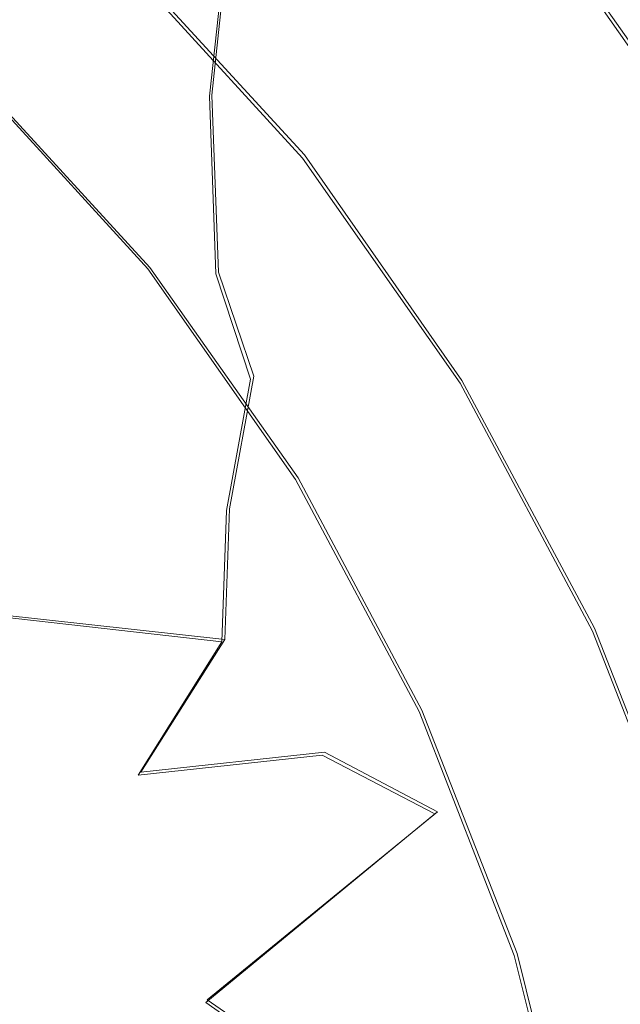
# Model space of a CAD drawing. Extents: x -75 to 75, y -117 to 26.
# Drawn here: x -59 to -56, y -28 to -24 of the extents above; entities that cross this region are included whole.
import ezdxf

# ---------------------------------------------------------------- set-up
doc = ezdxf.new("R2010")
doc.units = 0
doc.header["$LTSCALE"] = 500
doc.header["$MEASUREMENT"] = 0
for name, color, linetype in [('DWXOUTLINES', 7, 'Continuous'), ('NOVOTERM_BRAZ', 7, 'Continuous'), ('NOVOTERM_PLASTIK', 7, 'Continuous')]:
    doc.layers.add(name, color=color, linetype=linetype)

msp = doc.modelspace()

# ---------------------------------------------------------------- linework, layer by layer
at = {"layer": 'DWXOUTLINES', "color": 0, "lineweight": 0}
for p, q in [((-55.82, -24.26, 66.06), (-56.8, -22.86, 65.68)), ((-57.66, -24.24, 63.88), (-58.46, -23.37, 63.42)), ((-58.03, -23.5, 40.36), (-58.08, -23.97, 40.2)), ((-59.11, -23.93, 63.6), (-58.36, -24.75, 64.02)), ((-58.08, -23.97, 40.2), (-58.05, -24.77, 40.27)), ((-56.95, -25.26, 64.15), (-57.66, -24.24, 63.88)), ((-57.69, -25.7, 64.28), (-58.36, -24.75, 64.02)), ((-57.89, -25.24, 40.59), (-58.05, -24.77, 40.27)), ((-58, -25.84, 40.8), (-57.89, -25.24, 40.59)), ((-56.35, -26.38, 64.22), (-56.95, -25.26, 64.15)), ((-57.69, -25.7, 64.28), (-57.13, -26.75, 64.35)), ((-58, -25.84, 40.8), (-58.02, -26.43, 41.29)), ((-59.3, -26.29, 39.61), (-58.02, -26.43, 41.29)), ((-56.35, -26.38, 64.22), (-55.89, -27.56, 64.1)), ((-58.4, -27.03, 41.66), (-58.02, -26.43, 41.29)), ((-56.7, -27.85, 64.24), (-57.13, -26.75, 64.35)), ((-58.4, -27.03, 41.66), (-57.57, -26.94, 42.03)), ((-57.06, -27.21, 42.3), (-57.57, -26.94, 42.03)), ((-57.06, -27.21, 42.3), (-58.1, -28.06, 43.18)), ((-56.7, -27.85, 64.24), (-56.42, -28.97, 63.94)), ((-57.75, -28.3, 43.35), (-58.1, -28.06, 43.18))]:
    msp.add_line(p, q, dxfattribs=at)
at = {"layer": 'NOVOTERM_BRAZ', "lineweight": 0}
for points, invisible_edges in [([(-65.2741, -24.395, 52.1127), (-57.8415, -19.8417, 63.5966), (-63.2224, -19.2577, 57.5299), (-65.2741, -24.395, 52.1127)], 15), ([(-54.6875, -23.7276, 65.0989), (-63.432, -19.8623, 56.866), (-59.1609, -19.4743, 62.1794), (-54.6875, -23.7276, 65.0989)], 15), ([(-54.6875, -23.7276, 65.0989), (-59.1609, -19.4743, 62.1794), (-56.7684, -21.1234, 64.0962), (-54.6875, -23.7276, 65.0989)], 15), ([(-57.3796, -35.93, 54.8731), (-57.8415, -19.8417, 63.5966), (-65.2741, -24.395, 52.1127), (-57.3796, -35.93, 54.8731)], 15), ([(-57.8415, -19.8417, 63.5966), (-52.3638, -29.0283, 64.8112), (-54.8792, -22.8362, 65.3881), (-57.8415, -19.8417, 63.5966)], 15), ([(-57.8415, -19.8417, 63.5966), (-57.3796, -35.93, 54.8731), (-52.3638, -29.0283, 64.8112), (-57.8415, -19.8417, 63.5966)], 15), ([(-54.199, -34.9323, 59.3195), (-63.432, -19.8623, 56.866), (-54.6875, -23.7276, 65.0989), (-54.199, -34.9323, 59.3195)], 15), ([(-63.432, -19.8623, 56.866), (-54.199, -34.9323, 59.3195), (-62.9434, -31.067, 51.0866), (-63.432, -19.8623, 56.866)], 15), ([(-54.6875, -23.7276, 65.0989), (-56.7684, -21.1234, 64.0962), (-55.6675, -22.3281, 64.725), (-54.6875, -23.7276, 65.0989)], 15), ([(-56.8109, -22.8725, 65.6839), (-57.9119, -21.6678, 65.055), (-58.4701, -23.3786, 63.4181), (-57.6693, -24.2548, 63.8754)], 11), ([(-55.6675, -22.3281, 64.725), (-56.8109, -22.8725, 65.6839), (-55.831, -24.272, 66.0578), (-54.6875, -23.7276, 65.0989)], 5), ([(-57.3471, -23.5769, 40.838), (-57.4274, -22.7865, 41.0108), (-56.735, -22.8878, 41.1676), (-56.4612, -23.8145, 41.0889)], 15), ([(-55.831, -24.272, 66.0578), (-56.8109, -22.8725, 65.6839), (-57.6693, -24.2548, 63.8754), (-56.9566, -25.2727, 64.1474)], 11), ([(-56.1299, -23.148, 41.1502), (-56.4612, -23.8145, 41.0889), (-56.735, -22.8878, 41.1676), (-56.1299, -23.148, 41.1502)], 15), ([(-58.0401, -23.5096, 40.3619), (-58.0898, -23.9755, 40.2038), (-59.0378, -23.9004, 39.0318), (-59.1962, -23.0689, 39.1311)], 14), ([(-56.4612, -23.8145, 41.0889), (-56.1299, -23.148, 41.1502), (-55.4465, -23.4241, 41.0318), (-55.7703, -23.928, 41.0969)], 15), ([(-57.6484, -23.981, 40.6137), (-58.0898, -23.9755, 40.2038), (-58.0401, -23.5096, 40.3619), (-57.6484, -23.981, 40.6137)], 15), ([(-57.3471, -23.5769, 40.838), (-57.6484, -23.981, 40.6137), (-58.0401, -23.5096, 40.3619), (-57.3471, -23.5769, 40.838)], 15), ([(-57.4389, -24.578, 40.7934), (-57.6484, -23.981, 40.6137), (-57.3471, -23.5769, 40.838), (-56.8482, -24.4254, 41.0358)], 15), ([(-56.4612, -23.8145, 41.0889), (-56.8482, -24.4254, 41.0358), (-57.3471, -23.5769, 40.838), (-56.4612, -23.8145, 41.0889)], 15), ([(-56.8482, -24.4254, 41.0358), (-56.4612, -23.8145, 41.0889), (-56.5744, -24.8207, 41.1722), (-56.8482, -24.4254, 41.0358)], 15), ([(-56.4612, -23.8145, 41.0889), (-55.7703, -23.928, 41.0969), (-55.9481, -24.7398, 41.2195), (-56.5744, -24.8207, 41.1722)], 15), ([(-58.0616, -24.7787, 40.2729), (-59.3608, -24.6615, 38.573), (-59.0378, -23.9004, 39.0318), (-58.0898, -23.9755, 40.2038)], 7), ([(-57.6484, -23.981, 40.6137), (-57.4389, -24.578, 40.7934), (-58.0616, -24.7787, 40.2729), (-58.0898, -23.9755, 40.2038)], 15), ([(-55.0097, -25.8125, 66.1625), (-55.831, -24.272, 66.0578), (-56.9566, -25.2727, 64.1474), (-56.3592, -26.3931, 64.2236)], 11), ([(-57.3796, -35.93, 54.8731), (-65.2741, -24.395, 52.1127), (-62.3219, -32.3277, 51.0579), (-57.3796, -35.93, 54.8731)], 15), ([(-57.2354, -25.0323, 41.0095), (-57.4389, -24.578, 40.7934), (-56.8482, -24.4254, 41.0358), (-56.5744, -24.8207, 41.1722)], 15), ([(-57.9042, -25.2545, 40.5945), (-58.0616, -24.7787, 40.2729), (-57.4389, -24.578, 40.7934), (-57.2354, -25.0323, 41.0095)], 14), ([(-59.3608, -24.6615, 38.573), (-58.0616, -24.7787, 40.2729), (-59.0125, -25.5179, 39.3845), (-59.3608, -24.6615, 38.573)], 15), ([(-55.9481, -24.7398, 41.2195), (-55.9355, -25.295, 41.3463), (-56.4523, -25.7007, 41.4671), (-56.5744, -24.8207, 41.1722)], 15), ([(-58.0616, -24.7787, 40.2729), (-57.9042, -25.2545, 40.5945), (-59.0125, -25.5179, 39.3845), (-58.0616, -24.7787, 40.2729)], 15), ([(-57.0624, -25.7857, 41.3698), (-57.2354, -25.0323, 41.0095), (-56.5744, -24.8207, 41.1722), (-56.4523, -25.7007, 41.4671)], 15), ([(-57.9042, -25.2545, 40.5945), (-57.2354, -25.0323, 41.0095), (-57.6061, -25.7586, 41.0865), (-58.013, -25.8479, 40.7961)], 15), ([(-57.0624, -25.7857, 41.3698), (-57.6061, -25.7586, 41.0865), (-57.2354, -25.0323, 41.0095), (-57.0624, -25.7857, 41.3698)], 15), ([(-57.9042, -25.2545, 40.5945), (-58.013, -25.8479, 40.7961), (-59.3116, -26.296, 39.6148), (-59.0125, -25.5179, 39.3845)], 14), ([(-55.9102, -26.1655, 41.6384), (-56.4523, -25.7007, 41.4671), (-55.9355, -25.295, 41.3463), (-55.9102, -26.1655, 41.6384)], 15), ([(-57.3111, -26.4219, 41.6768), (-57.0624, -25.7857, 41.3698), (-56.4523, -25.7007, 41.4671), (-56.5118, -26.4622, 41.8293)], 15), ([(-56.4523, -25.7007, 41.4671), (-55.9102, -26.1655, 41.6384), (-56.5118, -26.4622, 41.8293), (-56.4523, -25.7007, 41.4671)], 15), ([(-57.6061, -25.7586, 41.0865), (-57.0624, -25.7857, 41.3698), (-57.3111, -26.4219, 41.6768), (-58.0345, -26.4413, 41.2867)], 15), ([(-58.013, -25.8479, 40.7961), (-57.6061, -25.7586, 41.0865), (-58.0345, -26.4413, 41.2867), (-58.013, -25.8479, 40.7961)], 11), ([(-59.3116, -26.296, 39.6148), (-58.013, -25.8479, 40.7961), (-58.0345, -26.4413, 41.2867), (-59.3116, -26.296, 39.6148)], 15), ([(-54.3786, -27.4349, 65.994), (-55.0097, -25.8125, 66.1625), (-56.3592, -26.3931, 64.2236), (-55.9002, -27.5731, 64.101)], 11), ([(-56.3414, -27.0437, 42.1295), (-56.5118, -26.4622, 41.8293), (-55.9102, -26.1655, 41.6384), (-56.3414, -27.0437, 42.1295)], 15), ([(-55.7926, -27.1873, 42.0391), (-56.3414, -27.0437, 42.1295), (-55.9102, -26.1655, 41.6384), (-55.3606, -26.2654, 41.5163)], 15), ([(-59.6079, -26.8233, 39.895), (-59.3116, -26.296, 39.6148), (-58.0345, -26.4413, 41.2867), (-58.4121, -27.0437, 41.6552)], 13), ([(-57.5808, -26.9529, 42.0306), (-58.4121, -27.0437, 41.6552), (-58.0345, -26.4413, 41.2867), (-57.3111, -26.4219, 41.6768)], 12), ([(-56.5118, -26.4622, 41.8293), (-57.0712, -27.2186, 42.3028), (-57.5808, -26.9529, 42.0306), (-57.3111, -26.4219, 41.6768)], 13), ([(-56.3414, -27.0437, 42.1295), (-57.0712, -27.2186, 42.3028), (-56.5118, -26.4622, 41.8293), (-56.3414, -27.0437, 42.1295)], 15), ([(-58.4121, -27.0437, 41.6552), (-59.718, -27.2981, 40.5839), (-59.6079, -26.8233, 39.895), (-58.4121, -27.0437, 41.6552)], 15), ([(-57.5808, -26.9529, 42.0306), (-58.1989, -27.3594, 42.2706), (-58.4121, -27.0437, 41.6552), (-57.5808, -26.9529, 42.0306)], 15), ([(-57.5808, -26.9529, 42.0306), (-57.0712, -27.2186, 42.3028), (-57.9931, -27.6167, 42.6421), (-58.1989, -27.3594, 42.2706)], 15), ([(-58.8117, -27.5816, 42.3269), (-59.718, -27.2981, 40.5839), (-58.4121, -27.0437, 41.6552), (-58.8117, -27.5816, 42.3269)], 15), ([(-58.4121, -27.0437, 41.6552), (-58.1989, -27.3594, 42.2706), (-58.8117, -27.5816, 42.3269), (-58.4121, -27.0437, 41.6552)], 15), ([(-57.0712, -27.2186, 42.3028), (-56.3414, -27.0437, 42.1295), (-56.8309, -27.632, 42.5853), (-57.0712, -27.2186, 42.3028)], 15), ([(-56.8309, -27.632, 42.5853), (-56.3414, -27.0437, 42.1295), (-55.7926, -27.1873, 42.0391), (-56.4368, -28.0158, 42.7012)], 15), ([(-55.7926, -27.1873, 42.0391), (-54.9196, -28.334, 42.117), (-56.4368, -28.0158, 42.7012), (-55.7926, -27.1873, 42.0391)], 15), ([(-56.8309, -27.632, 42.5853), (-57.7617, -28.3114, 43.3535), (-58.1062, -28.0713, 43.1754), (-57.0712, -27.2186, 42.3028)], 11), ([(-57.0712, -27.2186, 42.3028), (-58.1062, -28.0713, 43.1754), (-57.9931, -27.6167, 42.6421), (-57.0712, -27.2186, 42.3028)], 15), ([(-60.8513, -27.79, 40.5831), (-59.718, -27.2981, 40.5839), (-58.8117, -27.5816, 42.3269), (-59.3517, -27.903, 42.8515)], 15), ([(-57.9931, -27.6167, 42.6421), (-58.6706, -27.9753, 43.0985), (-58.8117, -27.5816, 42.3269), (-58.1989, -27.3594, 42.2706)], 15), ([(-58.8117, -27.5816, 42.3269), (-58.6706, -27.9753, 43.0985), (-59.3517, -27.903, 42.8515), (-58.8117, -27.5816, 42.3269)], 15), ([(-57.9931, -27.6167, 42.6421), (-58.1062, -28.0713, 43.1754), (-58.6706, -27.9753, 43.0985), (-57.9931, -27.6167, 42.6421)], 15), ([(-56.8309, -27.632, 42.5853), (-56.4368, -28.0158, 42.7012), (-57.7617, -28.3114, 43.3535), (-56.8309, -27.632, 42.5853)], 15), ([(-59.2927, -28.2957, 43.8114), (-60.1618, -28.043, 43.3643), (-59.3517, -27.903, 42.8515), (-58.6706, -27.9753, 43.0985)], 15), ([(-58.1062, -28.0713, 43.1754), (-59.2927, -28.2957, 43.8114), (-58.6706, -27.9753, 43.0985), (-58.1062, -28.0713, 43.1754)], 15), ([(-57.7673, -28.6869, 43.6816), (-57.7617, -28.3114, 43.3535), (-56.4368, -28.0158, 42.7012), (-57.7673, -28.6869, 43.6816)], 15), ([(-56.4368, -28.0158, 42.7012), (-57.2653, -28.9055, 43.5827), (-57.7673, -28.6869, 43.6816), (-56.4368, -28.0158, 42.7012)], 15), ([(-56.4368, -28.0158, 42.7012), (-54.9196, -28.334, 42.117), (-57.2653, -28.9055, 43.5827), (-56.4368, -28.0158, 42.7012)], 15), ([(-59.0662, -28.7308, 44.3526), (-59.2927, -28.2957, 43.8114), (-58.1062, -28.0713, 43.1754), (-57.7617, -28.3114, 43.3535)], 3)]:
    msp.add_3dface(points, dxfattribs=dict(at, invisible_edges=invisible_edges))
at = {"layer": 'NOVOTERM_PLASTIK', "lineweight": 0}
for points, invisible_edges in [([(-61.5603, -22.5557, 61.467), (-58.3682, -24.7559, 64.0243), (-59.9194, -23.2811, 63.012), (-61.5603, -22.5557, 61.467)], 15), ([(-61.5603, -22.5557, 61.467), (-56.4303, -28.9758, 63.9391), (-58.3682, -24.7559, 64.0243), (-61.5603, -22.5557, 61.467)], 15), ([(-61.5603, -22.5557, 61.467), (-59.4584, -33.852, 57.5595), (-56.4303, -28.9758, 63.9391), (-61.5603, -22.5557, 61.467)], 15), ([(-58.8828, -23.6086, 63.7154), (-59.7333, -22.9138, 63.0957), (-59.8585, -23.0912, 63.0994), (-59.0284, -23.7694, 63.7043)], 15), ([(-59.9194, -23.2811, 63.012), (-58.3682, -24.7559, 64.0243), (-59.117, -23.9365, 63.5966), (-59.9194, -23.2811, 63.012)], 9), ([(-57.6693, -24.2548, 63.8754), (-58.4701, -23.3786, 63.4181), (-58.7192, -23.4972, 63.627), (-57.9185, -24.3734, 64.0843)], 14), ([(-57.9185, -24.3734, 64.0843), (-58.7192, -23.4972, 63.627), (-58.8828, -23.6086, 63.7154), (-58.089, -24.4772, 64.1688)], 15), ([(-58.089, -24.4772, 64.1688), (-58.8828, -23.6086, 63.7154), (-59.0284, -23.7694, 63.7043), (-58.2536, -24.6172, 64.1468)], 15), ([(-58.2536, -24.6172, 64.1468), (-59.0284, -23.7694, 63.7043), (-59.117, -23.9365, 63.5966), (-58.3682, -24.7559, 64.0243)], 15), ([(-56.9566, -25.2727, 64.1474), (-57.6693, -24.2548, 63.8754), (-57.9185, -24.3734, 64.0843), (-57.2057, -25.3913, 64.3563)], 14), ([(-57.2057, -25.3913, 64.3563), (-57.9185, -24.3734, 64.0843), (-58.089, -24.4772, 64.1688), (-57.3825, -25.4862, 64.4384)], 15), ([(-57.3825, -25.4862, 64.4384), (-58.089, -24.4772, 64.1688), (-58.2536, -24.6172, 64.1468), (-57.564, -25.602, 64.41)], 15), ([(-57.564, -25.602, 64.41), (-58.2536, -24.6172, 64.1468), (-58.3682, -24.7559, 64.0243), (-57.7017, -25.7078, 64.2787)], 15), ([(-58.3682, -24.7559, 64.0243), (-57.143, -26.7556, 64.3499), (-57.7017, -25.7078, 64.2787), (-58.3682, -24.7559, 64.0243)], 9), ([(-58.3682, -24.7559, 64.0243), (-56.4303, -28.9758, 63.9391), (-57.143, -26.7556, 64.3499), (-58.3682, -24.7559, 64.0243)], 15), ([(-56.3592, -26.3931, 64.2236), (-56.9566, -25.2727, 64.1474), (-57.2057, -25.3913, 64.3563), (-56.6084, -26.5118, 64.4325)], 14), ([(-56.6084, -26.5118, 64.4325), (-57.2057, -25.3913, 64.3563), (-57.3825, -25.4862, 64.4384), (-56.7903, -26.5969, 64.5139)], 15), ([(-56.7903, -26.5969, 64.5139), (-57.3825, -25.4862, 64.4384), (-57.564, -25.602, 64.41), (-56.986, -26.6862, 64.4837)], 15), ([(-56.986, -26.6862, 64.4837), (-57.564, -25.602, 64.41), (-57.7017, -25.7078, 64.2787), (-57.143, -26.7556, 64.3499)], 15), ([(-55.9002, -27.5731, 64.101), (-56.3592, -26.3931, 64.2236), (-56.6084, -26.5118, 64.4325), (-56.1493, -27.6917, 64.3099)], 14), ([(-56.1493, -27.6917, 64.3099), (-56.6084, -26.5118, 64.4325), (-56.7903, -26.5969, 64.5139), (-56.3352, -27.7667, 64.3924)], 15), ([(-56.3352, -27.7667, 64.3924), (-56.7903, -26.5969, 64.5139), (-56.986, -26.6862, 64.4837), (-56.5418, -27.8279, 64.365)], 15), ([(-56.5418, -27.8279, 64.365), (-56.986, -26.6862, 64.4837), (-57.143, -26.7556, 64.3499), (-56.7137, -27.8591, 64.2352)], 15), ([(-57.143, -26.7556, 64.3499), (-56.4303, -28.9758, 63.9391), (-56.7137, -27.8591, 64.2352), (-57.143, -26.7556, 64.3499)], 9), ([(-55.8463, -28.8859, 63.9933), (-56.1493, -27.6917, 64.3099), (-56.3352, -27.7667, 64.3924), (-56.0348, -28.9504, 64.0785)], 15), ([(-56.0348, -28.9504, 64.0785), (-56.3352, -27.7667, 64.3924), (-56.5418, -27.8279, 64.365), (-56.2486, -28.9833, 64.0587)], 15), ([(-56.2486, -28.9833, 64.0587), (-56.5418, -27.8279, 64.365), (-56.7137, -27.8591, 64.2352), (-56.4303, -28.9758, 63.9391)], 15)]:
    msp.add_3dface(points, dxfattribs=dict(at, invisible_edges=invisible_edges))

doc.saveas('drawing.dxf')
